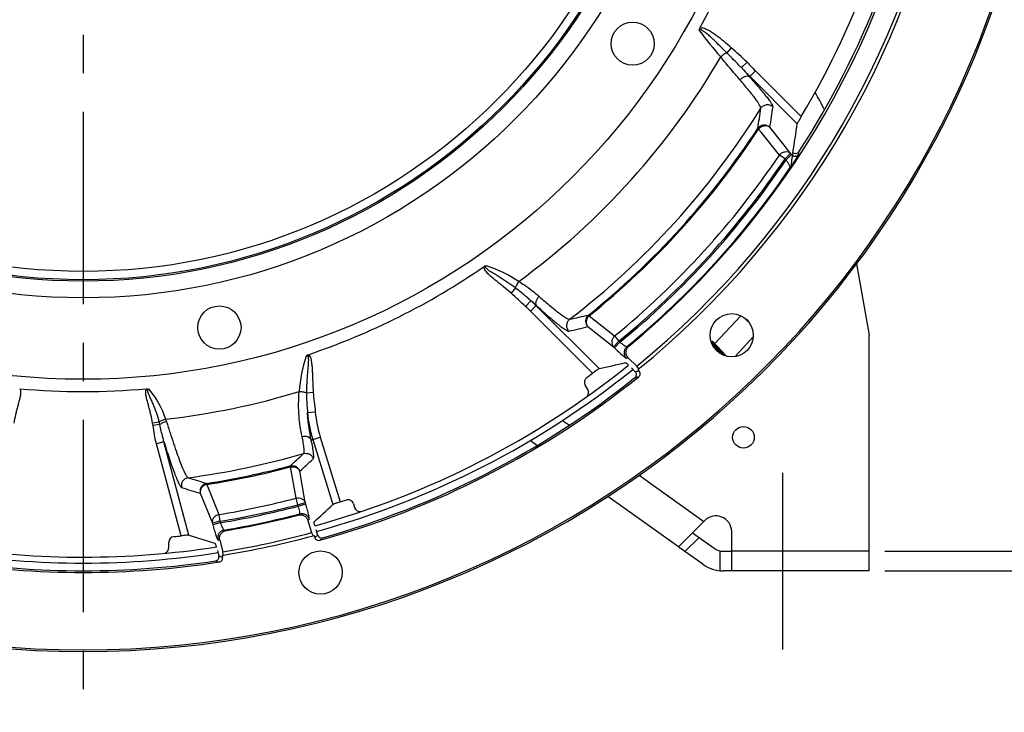
# Model space of a CAD drawing. Units: millimetres. Extents: x 0 to 594, y -34 to 420.
# Drawn here: x 462 to 524, y 198 to 242 of the extents above; entities that cross this region are included whole.
import ezdxf
from ezdxf.enums import TextEntityAlignment as Align

# ---------------------------------------------------------------- set-up
doc = ezdxf.new("R2010")
doc.units = ezdxf.units.MM
doc.header["$LTSCALE"] = 32.67
doc.linetypes.add('CENTER', pattern=[0.6, 0.375, -0.075, 0.075, -0.075])
doc.layers.get('0').update_dxf_attribs({"linetype": 'CONTINUOUS'})
for name, color, linetype in [('02___PRT_ALL_AXES', 7, 'CONTINUOUS'), ('AXES', 7, 'CONTINUOUS'), ('DEFAULT_1', 7, 'CENTER'), ('SOLIDES', 7, 'CONTINUOUS')]:
    doc.layers.add(name, color=color, linetype=linetype)
doc.styles.get("Standard").update_dxf_attribs({"font": 'txt', "width": 0.85})
doc.styles.add('TEXTSTYLE_5', font='gdt', dxfattribs={"width": 0.85})
doc.styles.add('TEXTSTYLE_6', font='txt', dxfattribs={"width": 0.6})
doc.dimstyles.new('DIMSTYLE_5', dxfattribs={"dimtxt": 3.5, "dimasz": 3.5, "dimexe": 0.18, "dimexo": 0.0625, "dimgap": 0.09, "dimtad": 1, "dimdec": 4, "dimlfac": 4, "dimdsep": 46, "dimtxsty": 'STANDARD', "dimblk": '_FILLED', "dimblk1": '_FILLED', "dimblk2": '_FILLED', "dimcen": 0.09, "dimclrt": 5, "dimadec": 0, "dimazin": 0, "dimtp": 0.0001, "dimtm": 0.0001, "dimtfac": 1, "dimtdec": 4, "dimtofl": 0, "dimtmove": 0, "dimatfit": 3, "dimldrblk": '_FILLED', "dimfxl": 1, "dimtolj": 1, "dimarcsym": 0})
doc.dimstyles.new('DIMSTYLE_7', dxfattribs={"dimtxt": 3.5, "dimasz": 3.5, "dimexe": 0.18, "dimexo": 0.0625, "dimgap": 0.09, "dimtad": 1, "dimdec": 0, "dimlfac": 4, "dimdsep": 46, "dimtxsty": 'STANDARD', "dimblk": '_FILLED', "dimblk1": '_FILLED', "dimblk2": '_FILLED', "dimcen": 0.09, "dimclrt": 5, "dimadec": 0, "dimazin": 0, "dimtfac": 1, "dimtdec": 0, "dimtofl": 0, "dimtmove": 0, "dimatfit": 3, "dimldrblk": '_FILLED', "dimfxl": 1, "dimtolj": 1, "dimarcsym": 0})
doc.dimstyles.new('DIMSTYLE_8', dxfattribs={"dimtxt": 3.5, "dimasz": 3.5, "dimexe": 0.18, "dimexo": 0.0625, "dimgap": 0.09, "dimtad": 1, "dimtih": 1, "dimtoh": 1, "dimdec": 0, "dimlfac": 4, "dimdsep": 46, "dimtxsty": 'STANDARD', "dimblk": '_FILLED', "dimblk1": '_FILLED', "dimblk2": '_FILLED', "dimcen": 0.09, "dimclrt": 5, "dimadec": 0, "dimazin": 0, "dimtfac": 1, "dimtdec": 0, "dimtofl": 0, "dimtmove": 0, "dimatfit": 3, "dimldrblk": '_FILLED', "dimfxl": 1, "dimtolj": 1, "dimarcsym": 0})
doc.dimstyles.new('DIMSTYLE_9', dxfattribs={"dimtxt": 3.5, "dimasz": 3.5, "dimexe": 0.18, "dimexo": 0.0625, "dimgap": 0.09, "dimtad": 1, "dimdec": 4, "dimlfac": 4, "dimdsep": 46, "dimtxsty": 'STANDARD', "dimblk": '_FILLED', "dimblk1": '_FILLED', "dimblk2": '_FILLED', "dimcen": 0.09, "dimclrt": 5, "dimadec": 0, "dimazin": 0, "dimtol": 1, "dimtp": 1, "dimtm": 3, "dimtfac": 0.6, "dimtdec": 4, "dimtofl": 0, "dimtmove": 0, "dimatfit": 3, "dimldrblk": '_FILLED', "dimfxl": 1, "dimtolj": 1, "dimarcsym": 0})

# ---------------------------------------------------------------- blocks, each defined once
blk = doc.blocks.new('_FILLED')
at = {"color": 0, "linetype": 'BYBLOCK'}
blk.add_solid([(0, 0), (-1, 0.214), (-1, -0.214)], dxfattribs=at)
blk = doc.blocks.new('*D20')
at = {"color": 2, "linetype": 'CONTINUOUS'}
for p, q in [((416, 227.037), (401.076, 216.249)), ((399.276, 216.249), (377.285, 216.249)), ((401.076, 216.249), (399.276, 216.249))]:
    blk.add_line(p, q, dxfattribs=at)
at = {"color": 2, "linetype": 'CONTINUOUS', "xscale": 3.5, "yscale": 3.5, "zscale": 3.5, "rotation": 35.8630726184}
blk.add_blockref('_FILLED', (416, 227.037), dxfattribs=at)
at = {"color": 5, "linetype": 'CONTINUOUS', "insert": (395.076, 220.624), "char_height": 3.5, "width": 13.59167, "attachment_point": 3, "line_spacing_factor": 0.9, "style": 'TEXTSTYLE_5'}
blk.add_mtext('{\\Fgdt;n}\\Ftxt;491', dxfattribs=at)
blk = doc.blocks.new('*D24')
at = {"color": 2, "linetype": 'CONTINUOUS'}
for p, q in [((532.004, 262.997), (548.415, 262.997)), ((546.915, 262.997), (546.915, 234.872)), ((546.915, 206.747), (546.915, 234.872)), ((516.744, 206.747), (548.415, 206.747))]:
    blk.add_line(p, q, dxfattribs=at)
at = {"color": 2, "linetype": 'CONTINUOUS', "xscale": 3.5, "yscale": 3.5, "zscale": 3.5}
for p, rotation in [((546.915, 262.997), 90), ((546.915, 206.747), 270)]:
    blk.add_blockref('_FILLED', p, dxfattribs=dict(at, rotation=rotation))
at = {"color": 5, "linetype": 'CONTINUOUS', "style": 'TEXTSTYLE_6', "width": 0.6}
for s, p in [('+1', (543.065, 239.335)), ('-3', (545.865, 239.335))]:
    blk.add_text(s, height=2.1, rotation=90, dxfattribs=at).set_placement(p, align=Align.CENTER)
at = {"color": 5, "linetype": 'CONTINUOUS', "width": 0.85}
blk.add_text('225', height=3.5, rotation=90, dxfattribs=at).set_placement((545.165, 233.612), align=Align.CENTER)
blk = doc.blocks.new('*D25')
at = {"color": 2, "linetype": 'CONTINUOUS'}
for p, q in [((465.869, 329.076), (563.307, 329.076)), ((561.807, 329.076), (561.807, 267.912)), ((561.807, 206.747), (561.807, 267.912)), ((516.744, 206.747), (563.307, 206.747))]:
    blk.add_line(p, q, dxfattribs=at)
at = {"color": 2, "linetype": 'CONTINUOUS', "xscale": 3.5, "yscale": 3.5, "zscale": 3.5}
for p, rotation in [((561.807, 329.076), 90), ((561.807, 206.747), 270)]:
    blk.add_blockref('_FILLED', p, dxfattribs=dict(at, rotation=rotation))
at = {"color": 5, "linetype": 'CONTINUOUS', "insert": (557.432, 267.912), "char_height": 3.5, "width": 8.925, "attachment_point": 2, "rotation": 90, "line_spacing_factor": 0.9}
blk.add_mtext('489', dxfattribs=at)
blk = doc.blocks.new('*D29')
at = {"color": 2, "linetype": 'CONTINUOUS'}
for p, q in [((532.514, 207.997), (532.514, 218.249)), ((532.514, 218.249), (532.514, 207.372)), ((516.744, 207.997), (534.014, 207.997)), ((532.514, 201.747), (532.514, 207.372)), ((516.744, 206.747), (534.014, 206.747)), ((532.514, 206.747), (532.514, 201.747))]:
    blk.add_line(p, q, dxfattribs=at)
at = {"color": 2, "linetype": 'CONTINUOUS', "xscale": 3.5, "yscale": 3.5, "zscale": 3.5}
for p, rotation in [((532.514, 207.997), 270), ((532.514, 206.747), 90)]:
    blk.add_blockref('_FILLED', p, dxfattribs=dict(at, rotation=rotation))
at = {"color": 5, "linetype": 'CONTINUOUS', "insert": (528.139, 215.274), "char_height": 3.5, "width": 2.975, "attachment_point": 1, "rotation": 90, "line_spacing_factor": 0.9}
blk.add_mtext('5', dxfattribs=at)

msp = doc.modelspace()

# ---------------------------------------------------------------- linework, layer by layer
at = {"color": 7, "linetype": 'CONTINUOUS'}
for p, q in [((514.942231, 226.296339), (515.744377, 221.74714)), ((505.697188, 221.297024), (505.72596, 221.323352)), ((506.410809, 220.50087), (505.706248, 221.270829)), ((496.239391, 216.327108), (496.668351, 216.01969)), ((494.610411, 214.726391), (494.171463, 215.040967)), ((501.115337, 212.83272), (505.22239, 209.889366)), ((503.611743, 208.27551), (499.126963, 211.489566)), ((503.619859, 208.286834), (505.287271, 209.954246)), ((504.021783, 207.981652), (504.917625, 208.877494)), ((504.560902, 209.133143), (505.884857, 208.184319)), ((505.156713, 207.168294), (503.665059, 208.237301)), ((506.244377, 208.02232), (506.244377, 206.758217)), ((506.467371, 207.99714), (506.994377, 207.99714)), ((506.994377, 206.74714), (506.467371, 206.74714))]:
    msp.add_line(p, q, dxfattribs=at)
at = {"color": 3, "linetype": 'CONTINUOUS'}
for p, q in [((507.680852, 222.931385), (508.142621, 222.504298)), ((506.188464, 220.632756), (505.817975, 221.037633))]:
    msp.add_line(p, q, dxfattribs=at)
at = {"color": 7, "linetype": 'CONTINUOUS'}
for centre, radius in [((465.744377, 262.99714), 44.0525), ((465.744377, 262.99714), 38.87132), ((465.744377, 262.99714), 37.81066), ((465.744377, 262.99714), 37.71967), ((465.744377, 262.99714), 37.18934), ((500.693877, 240.300669), 1.375), ((474.408577, 222.235284), 1.375), ((507.744377, 215.24714), 0.6875)]:
    msp.add_circle(centre, radius, dxfattribs=at)
for centre, radius, start, end in [((503.793505, 231.936199), 10, 24.51510427, 31.70412716), ((465.744377, 262.99714), 55.75, 285.43293973, 308.86730485), ((505.994377, 209.24714), 1, 0, 135), ((506.467371, 208.99714), 1, 234.37240252, 270), ((465.744377, 262.99714), 55.75, 261.16909003, 278.86575473), ((506.467371, 208.99714), 2.25, 234.37240252, 270)]:
    msp.add_arc(centre, radius, start, end, dxfattribs=at)
at = {"color": 3, "linetype": 'CONTINUOUS'}
for start, end in [(285.43784805, 308.79243299), (261.20407232, 278.82698854)]:
    msp.add_arc((465.744377, 262.99714), 55.375, start, end, dxfattribs=at)
at = {"color": 7, "linetype": 'CONTINUOUS'}
for points, knots in [([(504.528474, 209.195449), (504.517874, 209.18485), (504.533471, 209.150541), (504.552989, 209.138814), (504.560902, 209.133143)], [0, 0, 0, 0, 0.606268264, 1, 1, 1, 1]), ([(503.665059, 208.237301), (503.65716, 208.242962), (503.643313, 208.254259), (503.610724, 208.2777), (503.619859, 208.286834)], [0, 0, 0, 0, 0.429325132, 1, 1, 1, 1])]:
    msp.add_open_spline(points, degree=3, knots=knots, dxfattribs=at)
at = {"layer": '02___PRT_ALL_AXES', "color": 7, "linetype": 'CONTINUOUS'}
for p, q in [((507.576716, 222.991305), (505.930279, 221.211166)), ((508.367569, 221.637248), (507.210845, 220.386589))]:
    msp.add_line(p, q, dxfattribs=at)
at = {"layer": 'AXES', "color": 2, "linetype": 'CENTER'}
msp.add_line((465.744377, 255.57214), (465.744377, 197.74714), dxfattribs=at)
at = {"layer": 'AXES', "color": 7, "linetype": 'CONTINUOUS'}
for p, q in [((506.964182, 240.044994), (506.678582, 239.72474)), ((507.969252, 239.121139), (507.608887, 238.77629)), ((508.500478, 238.578096), (508.125369, 238.203023)), ((511.164169, 235.209021), (508.147786, 238.225404)), ((511.418274, 235.6603), (508.500478, 238.578096)), ((508.71037, 234.871193), (508.654578, 234.907716)), ((510.388166, 232.973515), (510.02885, 233.21516)), ((510.388166, 232.973515), (510.740858, 233.326207)), ((510.454258, 232.907423), (510.80695, 233.260115)), ((510.80695, 233.260115), (510.740858, 233.326207)), ((510.454258, 232.907423), (510.388166, 232.973515)), ((493.240106, 224.755055), (492.962281, 224.428034)), ((494.218386, 223.945774), (493.884761, 223.574994)), ((494.557585, 223.64936), (494.191869, 223.283658)), ((498.560295, 219.620616), (494.544561, 223.63635)), ((498.145442, 219.330085), (494.191869, 223.283658)), ((497.889125, 223.034453), (497.930919, 222.982494)), ((497.930919, 222.982494), (499.550463, 221.702716)), ((497.849625, 222.292397), (499.472067, 221.014969)), ((499.824759, 221.367661), (499.472067, 221.014969)), ((499.889943, 221.302478), (499.53725, 220.949786)), ((499.550463, 221.702716), (499.824759, 221.367661)), ((499.824759, 221.367661), (499.889944, 221.302477)), ((505.72596, 221.323352), (505.781291, 221.373983)), ((506.520769, 220.454769), (505.72596, 221.323352)), ((506.662299, 220.4112), (505.781291, 221.373983)), ((499.472067, 221.014969), (499.53725, 220.949786)), ((500.334621, 221.021093), (500.45367, 221.050676)), ((500.299708, 220.282769), (500.418165, 220.312651)), ((500.616025, 219.669779), (500.864904, 219.4209)), ((501.023699, 219.55878), (501.10407, 219.478408)), ((479.950875, 218.090037), (480.379122, 218.117141)), ((497.842349, 218.290477), (497.679128, 218.573183)), ((480.014444, 216.822), (480.511133, 216.867651)), ((470.586325, 216.219538), (470.163687, 216.145325)), ((470.623239, 216.063545), (470.186325, 216.001884)), ((470.883025, 214.967335), (470.401239, 214.838241)), ((471.970995, 208.979829), (470.401239, 214.838241)), ((472.475534, 209.024009), (470.883025, 214.967336)), ((480.251304, 215.07768), (480.828449, 215.254105)), ((480.351462, 215.108276), (481.615731, 210.973036)), ((480.828449, 215.254105), (482.087389, 211.136301)), ((478.929437, 213.365321), (478.912313, 213.429767)), ((479.284021, 211.375839), (478.929437, 213.365321)), ((479.870867, 211.102823), (479.517586, 213.092741)), ((473.60126, 212.315896), (473.611484, 212.250002)), ((473.195999, 211.693091), (473.962328, 209.77567)), ((473.611484, 212.250002), (474.374095, 210.332078)), ((479.393879, 210.956993), (479.284021, 211.375839)), ((479.393879, 210.956993), (479.870867, 211.102823)), ((479.897708, 211.01503), (479.870867, 211.102823)), ((479.420721, 210.869198), (479.393879, 210.956993)), ((479.42072, 210.8692), (479.897708, 211.01503)), ((482.944997, 211.011828), (483.013251, 210.788579)), ((474.444114, 209.904764), (473.962328, 209.77567)), ((474.467973, 209.815721), (473.986187, 209.686626)), ((474.374095, 210.332078), (474.444114, 209.904764)), ((474.444114, 209.904764), (474.467974, 209.815719)), ((479.434908, 210.301692), (479.52125, 210.378975)), ((480.03855, 209.964772), (480.124805, 210.041404)), ((473.962328, 209.77567), (473.986187, 209.686626)), ((474.712383, 209.349695), (474.830275, 209.31579)), ((480.54479, 209.385203), (480.656913, 209.018466)), ((471.188704, 208.231048), (471.188704, 208.557489)), ((474.312986, 208.727744), (474.430514, 208.694394)), ((480.442606, 209.00192), (480.485431, 208.861846)), ((474.28043, 208.038721), (474.371526, 207.698746)), ((474.577986, 207.738756), (474.607404, 207.628966))]:
    msp.add_line(p, q, dxfattribs=at)
for centre in [(506.996987, 221.74453), (480.84388, 206.645027)]:
    msp.add_circle(centre, 1.375, dxfattribs=at)
for centre, radius, start, end in [((465.744377, 262.99714), 61.380953, 96.26205546, 83.73794453), ((465.744377, 262.99714), 61.276191, 94.03968685, 85.96031315), ((465.744377, 262.99714), 44.834087, 331.02958362, 28.97041651), ((465.744377, 262.99714), 53.229762, 329.09854433, 352.42204433), ((465.744377, 262.99714), 54.444842, 309.60661692, 350.39338308), ((465.744377, 262.99714), 54.287698, 326.99348686, 350.73954018), ((533.43077, 262.89777), 35.855216, 217.39300654, 220.81746385), ((465.744377, 262.99714), 46.886698, 306.22352288, 329.86891353), ((532.919522, 262.99714), 35.032524, 223.73958711, 225), ((593.434219, 315.580922), 115.173517, 221.82519102, 222.20905009), ((532.919522, 262.99714), 34.533742, 223.7395886, 225), ((465.744377, 262.99714), 50.758897, 307.55884699, 328.12359913), ((435.699847, 246.568913), 73.880823, 350.91857546, 351.92579363), ((435.899717, 247.010996), 74.502363, 350.71215444, 351.71914669), ((465.744377, 262.99714), 51.286459, 308.81212178, 326.79086181), ((465.744378, 262.997139), 51.353142, 308.81212184, 326.79086187), ((436.502973, 245.652121), 75.388013, 350.63326204, 352.03751511), ((465.744378, 262.997139), 53.367413, 309.30580887, 326.07857064), ((500.28094, 222.734224), 14.885943, 44.72963669, 44.99967766), ((433.945112, 245.99277), 78.340105, 350.63870548, 350.76821636), ((465.744378, 262.997139), 53.800425, 309.30580887, 326.07857064), ((465.744377, 262.99714), 53.892156, 309.31553309, 326.05947564), ((465.744377, 262.99714), 54.391851, 309.49013284, 325.78394776), ((465.744377, 262.99714), 44.834087, 288.61185379, 304.65888137), ((488.514197, 217.564812), 9.069636, 57.01831132, 71.43660594), ((487.519473, 215.937661), 10.440561, 47.61473969, 50.08699027), ((488.511156, 217.602944), 8.532524, 45, 48.0193601), ((488.511156, 217.602944), 8.033742, 45, 48.01935909), ((481.052013, 293.862669), 72.801952, 282.40049667, 283.37201772), ((480.59995, 293.666181), 73.428662, 282.61580864, 283.58675723), ((488.540824, 217.577524), 9.070571, 161.8348786, 176.25157101), ((465.744377, 262.99714), 54.375, 306.10122615, 306.57550856), ((482.328153, 297.038268), 79.800169, 283.43190837, 283.60852204), ((465.744377, 262.99714), 56.348809, 285.48754706, 308.84041407), ((465.744377, 262.99714), 56.244047, 285.69943839, 308.61289265), ((498.003587, 218.76059), 0.374693, 126.09042538, 210.01080077), ((482.102738, 296.934684), 80.108559, 283.52947634, 283.70605338), ((465.744377, 262.99714), 44.834087, 264.8327407, 275.16725992), ((465.729971, 214.723498), 5.52848, 17.71284915, 40.36778902), ((465.744377, 262.99714), 46.886698, 276.4314511, 287.04721995), ((497.517904, 218.103073), 0.374679, 323.43307141, 30.01134289), ((488.511156, 217.602944), 8.532524, 185.25134372, 197), ((488.511156, 217.602944), 8.033742, 185.25138255, 197), ((465.908549, 215.40029), 4.319871, 8.00515194, 9.93129153), ((465.761442, 214.995436), 4.977742, 12.39070219, 14.23591971), ((466.291377, 214.802917), 4.970436, 16.95758757, 18.80976174), ((465.744377, 262.99714), 50.758897, 277.55884713, 286.03686429), ((431.365264, 266.136844), 70.984061, 312.05367692, 312.98955905), ((430.773643, 267.530447), 73.071444, 311.84151124, 312.75774822), ((465.744377, 262.99714), 51.286469, 278.81215649, 284.87741225), ((465.744388, 262.997057), 51.353235, 278.81216866, 284.8774276), ((494.424765, 282.044585), 72.771468, 252.40046478, 253.37241839), ((494.119479, 282.692054), 74.017868, 252.61642852, 253.57969127), ((465.744388, 262.997057), 53.367329, 279.30581168, 284.69694666), ((465.744377, 262.99714), 54.375, 287.49130881, 287.91596787), ((482.586656, 210.902361), 0.374687, 16.98696411, 107.92900376), ((465.744388, 262.997057), 53.800342, 279.30581168, 284.69694666), ((465.744377, 262.99714), 53.892156, 279.31553309, 284.70085776), ((483.371564, 210.898015), 0.374653, 196.98365822, 274.18365298), ((465.744377, 262.99714), 54.391851, 279.49013284, 284.67224072), ((465.744377, 262.99714), 54.444842, 279.60661692, 284.56373988), ((471.563397, 208.557559), 0.374693, 96.09042538, 180.01080077), ((465.744377, 262.99714), 54.375, 276.10122615, 276.57550856), ((428.052974, 266.441608), 77.875488, 312.32117087, 312.49203929), ((480.724148, 208.93494), 0.249657, 197.02444793, 285.56519332), ((480.895629, 209.09156), 0.249656, 197.02434205, 285.77756892), ((428.250091, 266.600046), 78.189648, 312.21924423, 312.39003136), ((470.814025, 208.230974), 0.374679, 293.09163743, 0.01135623), ((465.744377, 262.99714), 56.348809, 261.15958593, 278.84041407), ((465.744377, 262.99714), 56.244047, 261.38710735, 278.61289265), ((496.879906, 284.208739), 80.108563, 253.52947635, 253.70605337), ((497.126915, 284.185741), 79.800176, 253.43190838, 253.60852203)]:
    msp.add_arc(centre, radius, start, end, dxfattribs=at)
for centre, major_axis, start_param, end_param in [((493.086983, 290.339745), (54.751979, 54.751979), -2.209095891, -2.185901453), ((431.148712, 252.420183), (69.27581, 21.179741), -1.071439521, -1.048419611), ((503.095071, 273.005228), (74.792595, 20.040615), -2.209095891, -2.185901453)]:
    msp.add_ellipse(centre, major_axis=major_axis, ratio=0.866377146, start_param=start_param, end_param=end_param, dxfattribs=at)
for points, knots in [([(504.944204, 241.123655), (504.939169, 241.150143), (504.936377, 241.205421), (504.955236, 241.257668), (504.968372, 241.281395)], [0, 0, 0, 0, 0.498536203, 1, 1, 1, 1]), ([(506.678582, 239.724739), (506.542807, 239.862509), (506.270468, 240.1373), (505.925532, 240.476349), (505.678145, 240.70754), (505.533757, 240.836362), (505.423361, 240.930594), (505.328843, 241.006142), (505.250802, 241.063383), (505.19059, 241.104019), (505.128082, 241.140906), (505.07281, 241.166522), (505.025851, 241.178425), (504.988732, 241.179473), (504.955413, 241.159293), (504.946763, 241.135448), (504.944204, 241.123655)], [0, 0, 0, 0, 0.249980307, 0.499988281, 0.625008236, 0.687524486, 0.75004503, 0.812570537, 0.84383896, 0.875110836, 0.906386675, 0.937656282, 0.953309254, 0.968930117, 0.984404841, 1, 1, 1, 1]), ([(506.964182, 240.044994), (506.814858, 240.178161), (506.512662, 240.440527), (506.121693, 240.752917), (505.794755, 240.984024), (505.539519, 241.141523), (505.312424, 241.250172), (505.118888, 241.299786), (505.01543, 241.297239), (504.968371, 241.281393)], [0, 0, 0, 0, 0.250189652, 0.500356335, 0.625444972, 0.750510767, 0.875451679, 0.937908118, 1, 1, 1, 1]), ([(507.521887, 238.000378), (507.42512, 238.112635), (507.010936, 238.594876), (506.602939, 239.082486), (506.295691, 239.460962)], [0, 0, 0, 0, 0.233142243, 1, 1, 1, 1]), ([(506.295703, 239.460947), (506.361523, 239.519542), (506.483276, 239.615953), (506.616067, 239.699823), (506.678582, 239.724739)], [0, 0, 0, 0, 0.56699597, 1, 1, 1, 1]), ([(507.608886, 238.776292), (507.534059, 238.856901), (507.227765, 239.176831), (506.911612, 239.487035), (506.678582, 239.724739)], [0, 0, 0, 0, 0.248352711, 1, 1, 1, 1]), ([(507.521886, 238.000378), (507.56788, 238.051132), (507.668682, 238.139281), (507.834958, 238.226331), (507.994271, 238.258911), (508.092744, 238.229668), (508.125386, 238.203004)], [0, 0, 0, 0, 0.300385752, 0.580921337, 0.815156007, 1, 1, 1, 1]), ([(508.848288, 236.191943), (508.850196, 236.202735), (508.847462, 236.229899), (508.824917, 236.29967), (508.76344, 236.415109), (508.654748, 236.585106), (508.502468, 236.79825), (508.309487, 237.051137), (507.982364, 237.459898), (507.71321, 237.778429), (507.521887, 238.000378)], [0, 0, 0, 0, 0.01457199, 0.035382163, 0.097523638, 0.18736394, 0.303921583, 0.445585303, 0.610363022, 1, 1, 1, 1]), ([(509.625317, 236.280755), (509.626951, 236.291992), (509.622782, 236.32037), (509.595726, 236.393447), (509.525129, 236.514975), (509.40183, 236.694709), (509.229793, 236.920885), (509.012195, 237.189916), (508.751711, 237.497937), (508.452064, 237.840637), (508.238126, 238.078829), (508.125369, 238.203023)], [0, 0, 0, 0, 0.013895933, 0.034149459, 0.095460529, 0.184784873, 0.301142863, 0.442946786, 0.60822746, 0.794729693, 1, 1, 1, 1]), ([(508.848289, 236.191946), (508.887569, 236.25472), (508.996336, 236.363988), (509.213266, 236.439767), (509.441807, 236.414834), (509.572669, 236.333022), (509.625317, 236.280755)], [0, 0, 0, 0, 0.249630373, 0.499669577, 0.749912229, 1, 1, 1, 1]), ([(511.418274, 235.6603), (511.386249, 235.606794), (511.32681, 235.506442), (511.257279, 235.386719), (511.211994, 235.305526), (511.187677, 235.261249), (511.172943, 235.230534), (511.164963, 235.214698), (511.164169, 235.209021)], [0, 0, 0, 0, 0.360989294, 0.675281508, 0.801142552, 0.899631283, 0.966814123, 1, 1, 1, 1]), ([(508.654578, 234.907716), (508.694794, 234.968778), (508.804243, 235.074355), (509.01931, 235.146012), (509.244539, 235.11942), (509.373387, 235.038349), (509.425354, 234.986726)], [0, 0, 0, 0, 0.249639719, 0.499673337, 0.749906892, 1, 1, 1, 1]), ([(508.71037, 234.871193), (508.753952, 234.926977), (508.861884, 235.022382), (509.059117, 235.096802), (509.261929, 235.091077), (509.379846, 235.02854), (509.425354, 234.986726)], [0, 0, 0, 0, 0.264171196, 0.523881133, 0.769371679, 1, 1, 1, 1]), ([(510.02885, 233.21516), (510.072732, 233.270169), (510.180616, 233.364167), (510.377081, 233.436856), (510.57855, 233.430183), (510.69563, 233.367841), (510.740858, 233.326207)], [0, 0, 0, 0, 0.264190881, 0.523757354, 0.769201725, 1, 1, 1, 1]), ([(510.856444, 233.210387), (510.857571, 233.205196), (510.855663, 233.190329), (510.850916, 233.163491), (510.842863, 233.126093), (510.829538, 233.060491), (510.813914, 232.965544), (510.801946, 232.843963), (510.793957, 232.72067), (510.781556, 232.574561), (510.756499, 232.468211), (510.722247, 232.411773)], [0, 0, 0, 0, 0.019602754, 0.053847898, 0.101494479, 0.16034992, 0.301080509, 0.456187345, 0.611174547, 0.756373744, 1, 1, 1, 1]), ([(511.241904, 233.250011), (511.241208, 233.245786), (511.236322, 233.234634), (511.220224, 233.201407), (511.185925, 233.141485), (511.132081, 233.050924), (511.063536, 232.940212), (510.984905, 232.815918), (510.870447, 232.638033), (510.781842, 232.502748), (510.722253, 232.411782)], [0, 0, 0, 0, 0.013017459, 0.036485901, 0.112703963, 0.222318831, 0.357017984, 0.508409306, 0.669435459, 1, 1, 1, 1]), ([(510.885824, 233.382481), (510.881237, 233.353957), (510.869385, 233.296944), (510.86116, 233.239313), (510.856443, 233.210389)], [0, 0, 0, 0, 0.496426257, 1, 1, 1, 1]), ([(510.856444, 233.210387), (510.88244, 233.184573), (510.946881, 233.144023), (511.059537, 233.130752), (511.167091, 233.166628), (511.221809, 233.219459), (511.241904, 233.250011)], [0, 0, 0, 0, 0.250092608, 0.500326644, 0.750360645, 1, 1, 1, 1]), ([(510.886382, 233.381934), (510.912217, 233.356099), (510.977125, 233.316471), (511.089458, 233.304024), (511.196465, 233.340954), (511.250605, 233.394121), (511.270511, 233.424765)], [0, 0, 0, 0, 0.249979611, 0.499981087, 0.749984297, 1, 1, 1, 1]), ([(510.722246, 232.411771), (510.72508, 232.41898), (510.721139, 232.441595), (510.708319, 232.479141), (510.684518, 232.531124), (510.637498, 232.620922), (510.56093, 232.748738), (510.492041, 232.852848), (510.454258, 232.907423)], [0, 0, 0, 0, 0.040920448, 0.112885974, 0.21410938, 0.340458266, 0.649337573, 1, 1, 1, 1]), ([(492.962281, 224.428034), (492.806205, 224.560628), (492.569308, 224.756245), (492.250875, 225.01385), (492.012076, 225.207111), (491.775564, 225.403097), (491.583709, 225.572852), (491.439229, 225.717986), (491.339508, 225.835275), (491.256482, 225.963233), (491.231774, 226.069117), (491.241046, 226.118755)], [0, 0, 0, 0, 0.250256021, 0.375385989, 0.500515859, 0.625643671, 0.750757883, 0.813315709, 0.875854926, 0.938294339, 1, 1, 1, 1]), ([(491.241046, 226.118755), (491.264157, 226.134732), (491.316963, 226.157953), (491.373513, 226.162265), (491.401549, 226.162573)], [0, 0, 0, 0, 0.50052069, 1, 1, 1, 1]), ([(493.240107, 224.755055), (493.07619, 224.876604), (492.825824, 225.053016), (492.485028, 225.277798), (492.26961, 225.414711), (492.096375, 225.522873), (491.966202, 225.603663), (491.836099, 225.684609), (491.728145, 225.752844), (491.642533, 225.808628), (491.578916, 225.851385), (491.516219, 225.895512), (491.455079, 225.941794), (491.406384, 225.983294), (491.370652, 226.019985), (491.346927, 226.0501), (491.332137, 226.079217), (491.329851, 226.10519), (491.342852, 226.142192), (491.377417, 226.155737), (491.401549, 226.162573)], [0, 0, 0, 0, 0.24992964, 0.374944449, 0.499991147, 0.562527614, 0.625073239, 0.687628661, 0.750194678, 0.781482417, 0.812773631, 0.844068789, 0.87536822, 0.906670397, 0.922329778, 0.937989801, 0.953617391, 0.961454307, 0.96928145, 1, 1, 1, 1]), ([(493.451466, 225.172813), (493.401968, 225.099167), (493.336579, 224.990197), (493.270345, 224.848254), (493.24739, 224.784125), (493.240107, 224.755055)], [0, 0, 0, 0, 0.566687274, 0.808609476, 1, 1, 1, 1]), ([(493.451443, 225.172827), (493.572202, 225.09997), (494.026314, 224.810666), (494.453158, 224.479077), (494.750532, 224.21563)], [0, 0, 0, 0, 0.261990945, 1, 1, 1, 1]), ([(494.218386, 223.945774), (494.139185, 224.014769), (493.821034, 224.293801), (493.496239, 224.566217), (493.240107, 224.755055)], [0, 0, 0, 0, 0.248166571, 1, 1, 1, 1]), ([(494.750532, 224.21563), (494.703811, 224.169741), (494.641487, 224.09494), (494.577913, 223.985366), (494.521244, 223.855489), (494.5048, 223.715483), (494.557578, 223.649367)], [0, 0, 0, 0, 0.311397681, 0.459702167, 0.597729103, 1, 1, 1, 1]), ([(494.750532, 224.21563), (494.875815, 224.104638), (495.116245, 223.894102), (495.462336, 223.599664), (495.773475, 223.344293), (496.044976, 223.131901), (496.272773, 222.965185), (496.453064, 222.847326), (496.574643, 222.781368), (496.647161, 222.758318), (496.67511, 222.75641), (496.68578, 222.759157)], [0, 0, 0, 0, 0.205980058, 0.393272611, 0.559177396, 0.701275129, 0.817507435, 0.906272034, 0.966672292, 0.986439987, 1, 1, 1, 1]), ([(494.557585, 223.64936), (494.692921, 223.525276), (494.952536, 223.289852), (495.326016, 222.960258), (495.66137, 222.67408), (495.953523, 222.435669), (496.198073, 222.248011), (496.390922, 222.11468), (496.52034, 222.039067), (496.597006, 222.011279), (496.626477, 222.007834), (496.637688, 222.010341)], [0, 0, 0, 0, 0.206809302, 0.39472899, 0.561041914, 0.703318514, 0.819493433, 0.907951534, 0.967751676, 0.987060016, 1, 1, 1, 1]), ([(497.889125, 223.034453), (497.835335, 222.990954), (497.745033, 222.879716), (497.689923, 222.673223), (497.722856, 222.461956), (497.800762, 222.341535), (497.849626, 222.292396)], [0, 0, 0, 0, 0.249674717, 0.499688025, 0.749888093, 1, 1, 1, 1]), ([(497.930919, 222.982494), (497.880929, 222.937273), (497.797038, 222.829509), (497.735786, 222.63907), (497.748418, 222.446844), (497.809577, 222.335886), (497.849626, 222.292396)], [0, 0, 0, 0, 0.264318052, 0.522990212, 0.768176715, 1, 1, 1, 1]), ([(496.685778, 222.759156), (496.630351, 222.716304), (496.536676, 222.605311), (496.477976, 222.396804), (496.509573, 222.182402), (496.588214, 222.060122), (496.637688, 222.010341)], [0, 0, 0, 0, 0.249667604, 0.499684996, 0.749891947, 1, 1, 1, 1]), ([(499.550463, 221.702716), (499.501038, 221.657326), (499.418082, 221.549706), (499.357976, 221.35988), (499.371176, 221.168638), (499.432145, 221.058245), (499.472067, 221.014969)], [0, 0, 0, 0, 0.264329919, 0.522918565, 0.768077388, 1, 1, 1, 1]), ([(499.889944, 221.302477), (499.93935, 221.261869), (500.033236, 221.188404), (500.149036, 221.107072), (500.229652, 221.058048), (500.275558, 221.034116), (500.308261, 221.0213), (500.328546, 221.018124), (500.334621, 221.021092)], [0, 0, 0, 0, 0.360822885, 0.672616859, 0.796850057, 0.894223615, 0.9618541, 1, 1, 1, 1]), ([(479.922312, 220.405334), (479.939318, 220.427622), (479.976599, 220.470354), (480.026779, 220.498801), (480.053406, 220.507763)], [0, 0, 0, 0, 0.499471184, 1, 1, 1, 1]), ([(480.053418, 220.507768), (480.098736, 220.485485), (480.168847, 220.402396), (480.221737, 220.259307), (480.256105, 220.109244), (480.286018, 219.906652), (480.307337, 219.651369), (480.32297, 219.344607), (480.335054, 219.037643), (480.351081, 218.628375), (480.36619, 218.321525), (480.379122, 218.117141)], [0, 0, 0, 0, 0.06171079, 0.124151164, 0.18669047, 0.249247938, 0.374361178, 0.499488029, 0.624616932, 0.749745938, 1, 1, 1, 1]), ([(499.53725, 220.949786), (499.626093, 220.860943), (499.756947, 220.733307), (499.927648, 220.57421), (500.039094, 220.474119), (500.134097, 220.392692), (500.208869, 220.333464), (500.258293, 220.298454), (500.28586, 220.284712), (500.296166, 220.281877), (500.299708, 220.282769)], [0, 0, 0, 0, 0.370611271, 0.539126503, 0.688225623, 0.812579785, 0.907755186, 0.970491034, 0.989226531, 1, 1, 1, 1]), ([(500.334621, 221.021093), (500.281716, 220.977268), (500.193231, 220.865927), (500.140034, 220.660551), (500.173664, 220.450974), (500.251187, 220.331573), (500.299708, 220.282769)], [0, 0, 0, 0, 0.249678576, 0.499689714, 0.749886183, 1, 1, 1, 1]), ([(500.418165, 220.312651), (500.369505, 220.36131), (500.291671, 220.480522), (500.258087, 220.690184), (500.311847, 220.895577), (500.400649, 221.006803), (500.45367, 221.050676)], [0, 0, 0, 0, 0.249994773, 0.499987445, 0.749987687, 1, 1, 1, 1]), ([(479.922312, 220.405334), (479.942219, 220.420581), (479.973731, 220.440191), (480.011157, 220.428487), (480.030621, 220.411133), (480.045123, 220.38186), (480.055069, 220.34483), (480.063109, 220.294247), (480.067248, 220.230399), (480.067777, 220.153719), (480.065649, 220.07708), (480.061872, 220.000522), (480.055382, 219.898545), (480.04551, 219.771216), (480.03258, 219.618534), (480.019483, 219.465889), (480.002571, 219.262362), (479.983476, 219.007832), (479.959824, 218.600266), (479.951484, 218.294105), (479.950875, 218.090039)], [0, 0, 0, 0, 0.030709788, 0.038536355, 0.046375462, 0.062007532, 0.077669317, 0.093329246, 0.124631839, 0.155931501, 0.18722669, 0.218517941, 0.249805697, 0.312371718, 0.37492714, 0.437472762, 0.500009222, 0.625055872, 0.750070566, 1, 1, 1, 1]), ([(500.234137, 220.003947), (500.236658, 220.004553), (500.244234, 220.001556), (500.256707, 219.994531), (500.27466, 219.981986), (500.308002, 219.956392), (500.359473, 219.912793), (500.402436, 219.874153), (500.426332, 219.852198)], [0, 0, 0, 0, 0.031586223, 0.091130839, 0.179464822, 0.295650096, 0.604608612, 1, 1, 1, 1]), ([(498.560295, 219.620616), (498.55498, 219.61946), (498.540623, 219.610369), (498.512618, 219.593529), (498.472291, 219.565951), (498.397746, 219.514265), (498.28741, 219.434734), (498.194891, 219.366777), (498.145442, 219.330085)], [0, 0, 0, 0, 0.032200232, 0.098049452, 0.195283962, 0.320377995, 0.635513639, 1, 1, 1, 1]), ([(500.843781, 219.049162), (500.896913, 219.091597), (500.970156, 219.228412), (500.912975, 219.372829), (500.864904, 219.4209)], [0, 0, 0, 0, 0.500053954, 1, 1, 1, 1]), ([(501.083723, 219.107289), (501.136569, 219.14984), (501.209186, 219.28649), (501.152035, 219.430444), (501.10407, 219.478408)], [0, 0, 0, 0, 0.50005555, 1, 1, 1, 1]), ([(461.706463, 218.345256), (461.765999, 218.274845), (461.777226, 218.065141), (461.725602, 217.796558), (461.655661, 217.520239), (461.580724, 217.247894), (461.507366, 216.974379), (461.415936, 216.608323), (461.357697, 216.331143), (461.325067, 216.145325)], [0, 0, 0, 0, 0.12253762, 0.247796507, 0.373162069, 0.498536195, 0.623909947, 0.749282654, 1, 1, 1, 1]), ([(470.163687, 216.145325), (470.131058, 216.331145), (470.072818, 216.60833), (469.981386, 216.97439), (469.908026, 217.24791), (469.833088, 217.520259), (469.763148, 217.796582), (469.711528, 218.065161), (469.722763, 218.274851), (469.782292, 218.345257)], [0, 0, 0, 0, 0.250720521, 0.37609515, 0.501470942, 0.626847144, 0.752214538, 0.87747362, 1, 1, 1, 1]), ([(469.782298, 218.345257), (469.810077, 218.347773), (469.867061, 218.342218), (469.917976, 218.318035), (469.942134, 218.304248)], [0, 0, 0, 0, 0.500700817, 1, 1, 1, 1]), ([(470.586325, 216.219538), (470.539827, 216.405301), (470.457791, 216.681101), (470.326891, 217.041244), (470.237013, 217.263391), (470.161219, 217.439501), (470.102797, 217.570946), (470.043326, 217.701953), (469.983662, 217.832909), (469.934984, 217.94255), (469.898373, 218.031287), (469.873052, 218.098712), (469.855174, 218.156074), (469.845188, 218.20316), (469.841835, 218.238984), (469.844922, 218.275523), (469.877576, 218.315907), (469.919206, 218.309816), (469.942134, 218.304248)], [0, 0, 0, 0, 0.249869493, 0.374884462, 0.499943511, 0.562493158, 0.625056049, 0.687633256, 0.75022613, 0.812836117, 0.844149578, 0.875469145, 0.906793623, 0.922465187, 0.93813961, 0.953781522, 0.969212396, 1, 1, 1, 1]), ([(479.664555, 215.307874), (479.578787, 215.727046), (479.432109, 216.676826), (479.437621, 217.642169), (479.489657, 218.170519)], [0, 0, 0, 0, 0.446258918, 1, 1, 1, 1]), ([(479.489654, 218.170476), (479.578281, 218.166104), (479.704722, 218.153343), (479.858095, 218.121541), (479.92322, 218.101588), (479.950875, 218.090039)], [0, 0, 0, 0, 0.566687314, 0.808609501, 1, 1, 1, 1]), ([(479.950875, 218.09004), (479.950263, 217.98346), (479.95623, 217.560059), (479.990525, 217.137829), (480.014444, 216.82201)], [0, 0, 0, 0, 0.251783209, 1, 1, 1, 1]), ([(480.251303, 215.07768), (480.197615, 215.337686), (480.092581, 215.915731), (480.032286, 216.500804), (480.014444, 216.822005)], [0, 0, 0, 0, 0.452140098, 1, 1, 1, 1]), ([(470.996364, 216.405519), (470.914834, 216.380309), (470.773913, 216.327707), (470.638123, 216.259104), (470.586325, 216.219538)], [0, 0, 0, 0, 0.566960111, 1, 1, 1, 1]), ([(471.045703, 216.252613), (470.960233, 216.229024), (470.840422, 216.187976), (470.701391, 216.119058), (470.64541, 216.082489), (470.623239, 216.063545)], [0, 0, 0, 0, 0.571663043, 0.811975678, 1, 1, 1, 1]), ([(471.045703, 216.252613), (471.119741, 216.009804), (471.265704, 215.541046), (471.48449, 214.870303), (471.692104, 214.266644), (471.883255, 213.745071), (472.053117, 213.319074), (472.182339, 213.029958), (472.274145, 212.856285), (472.328672, 212.768026), (472.374096, 212.709916), (472.40658, 212.683458), (472.421427, 212.679323)], [0, 0, 0, 0, 0.197880519, 0.38270614, 0.549955415, 0.695488953, 0.815663833, 0.907479119, 0.942059171, 0.968875099, 0.987985231, 1, 1, 1, 1]), ([(470.883025, 214.967337), (470.857478, 215.057125), (470.761081, 215.420191), (470.682129, 215.787534), (470.623239, 216.063545)], [0, 0, 0, 0, 0.248555186, 1, 1, 1, 1]), ([(470.883025, 214.967336), (470.945533, 214.762616), (471.067409, 214.371117), (471.248444, 213.815346), (471.417514, 213.323223), (471.571448, 212.903438), (471.707426, 212.563726), (471.810834, 212.334429), (471.884634, 212.196971), (471.928822, 212.126839), (471.9663, 212.079992), (471.993037, 212.058739), (472.00537, 212.054876)], [0, 0, 0, 0, 0.204653199, 0.392018649, 0.558829604, 0.70214679, 0.819438899, 0.908686657, 0.942361504, 0.968638924, 0.987643721, 1, 1, 1, 1]), ([(479.664555, 215.307875), (479.725174, 215.323668), (479.849062, 215.337299), (480.026181, 215.302628), (480.171624, 215.2158), (480.233892, 215.125106), (480.251309, 215.077656)], [0, 0, 0, 0, 0.27465131, 0.537178335, 0.7783891, 1, 1, 1, 1]), ([(479.766816, 214.213567), (479.777372, 214.222695), (479.792055, 214.258581), (479.800132, 214.325872), (479.800285, 214.422566), (479.78661, 214.607713), (479.742998, 214.906976), (479.694272, 215.162637), (479.664555, 215.307874)], [0, 0, 0, 0, 0.037673393, 0.098306763, 0.184685993, 0.297297764, 0.599790397, 1, 1, 1, 1]), ([(480.381849, 213.879149), (480.392666, 213.889157), (480.406451, 213.928511), (480.413053, 214.001374), (480.410822, 214.107024), (480.392441, 214.309744), (480.340805, 214.637848), (480.285057, 214.918284), (480.251304, 215.07768)], [0, 0, 0, 0, 0.036318792, 0.096334512, 0.182510911, 0.295197797, 0.598444684, 1, 1, 1, 1]), ([(479.766818, 214.213569), (479.82849, 214.231135), (479.960178, 214.242222), (480.148318, 214.182871), (480.300467, 214.057141), (480.362925, 213.940531), (480.381849, 213.879149)], [0, 0, 0, 0, 0.249710088, 0.49970388, 0.749870376, 1, 1, 1, 1]), ([(478.912313, 213.429767), (478.973534, 213.445872), (479.103607, 213.454511), (479.288466, 213.393623), (479.437608, 213.268436), (479.498936, 213.153255), (479.517601, 213.092654)], [0, 0, 0, 0, 0.249714845, 0.499705882, 0.749867627, 1, 1, 1, 1]), ([(478.929437, 213.365321), (479.04702, 213.39392), (479.242949, 213.379614), (479.437774, 213.243147), (479.499476, 213.144399), (479.517601, 213.092654)], [0, 0, 0, 0, 0.518469899, 0.765092581, 1, 1, 1, 1]), ([(472.421425, 212.679323), (472.351998, 212.669925), (472.215376, 212.620641), (472.060287, 212.469418), (471.98045, 212.267942), (471.987415, 212.122724), (472.00537, 212.054876)], [0, 0, 0, 0, 0.249667604, 0.499684996, 0.749891947, 1, 1, 1, 1]), ([(473.60126, 212.315896), (473.532928, 212.305118), (473.399108, 212.253933), (473.248137, 212.102661), (473.171027, 211.903234), (473.178285, 211.759994), (473.196033, 211.693008)], [0, 0, 0, 0, 0.249674663, 0.499687906, 0.749887914, 1, 1, 1, 1]), ([(473.611484, 212.250002), (473.545581, 212.235835), (473.419047, 212.184454), (473.270782, 212.050155), (473.185608, 211.877367), (473.183094, 211.750696), (473.196033, 211.693008)], [0, 0, 0, 0, 0.264318009, 0.522990148, 0.768176679, 1, 1, 1, 1]), ([(479.284021, 211.375839), (479.344383, 211.390315), (479.469015, 211.399913), (479.646526, 211.354042), (479.791427, 211.253078), (479.852809, 211.15449), (479.870867, 211.102823)], [0, 0, 0, 0, 0.264520212, 0.521939428, 0.766765016, 1, 1, 1, 1]), ([(482.087389, 211.136301), (482.029111, 211.117936), (481.94437, 211.090828), (481.8364, 211.055212), (481.766859, 211.031768), (481.708889, 211.01134), (481.6639, 210.995219), (481.634822, 210.982673), (481.6195, 210.976613), (481.615731, 210.973036)], [0, 0, 0, 0, 0.367003432, 0.534348774, 0.682951149, 0.807612515, 0.90399266, 0.968788256, 1, 1, 1, 1]), ([(479.52125, 210.378975), (479.526301, 210.381783), (479.532372, 210.3995), (479.532453, 210.430771), (479.527715, 210.47845), (479.511404, 210.566891), (479.476929, 210.699654), (479.441405, 210.810119), (479.420721, 210.869198)], [0, 0, 0, 0, 0.034161702, 0.096970973, 0.190933767, 0.313956373, 0.629930211, 1, 1, 1, 1]), ([(480.124805, 210.041404), (480.127336, 210.043656), (480.129988, 210.053523), (480.131117, 210.082854), (480.123964, 210.141297), (480.107348, 210.233042), (480.080616, 210.353394), (480.04503, 210.497282), (479.985189, 210.721146), (479.93424, 210.89554), (479.897708, 211.01503)], [0, 0, 0, 0, 0.010121472, 0.028081181, 0.089411967, 0.183666886, 0.307745461, 0.457227656, 0.626672194, 1, 1, 1, 1]), ([(474.374095, 210.332078), (474.308596, 210.317482), (474.182944, 210.265758), (474.035978, 210.131417), (473.951788, 209.959196), (473.949392, 209.833109), (473.962328, 209.77567)], [0, 0, 0, 0, 0.264329908, 0.522918548, 0.768077375, 1, 1, 1, 1]), ([(474.467974, 209.815719), (474.490457, 209.755849), (474.535032, 209.645283), (474.594652, 209.516948), (474.639956, 209.434183), (474.667745, 209.390504), (474.689659, 209.363055), (474.705638, 209.350162), (474.712383, 209.349695)], [0, 0, 0, 0, 0.360822848, 0.6726168, 0.796849997, 0.89422356, 0.961854067, 1, 1, 1, 1]), ([(479.434908, 210.301692), (479.496119, 210.317595), (479.62596, 210.326045), (479.810457, 210.265276), (479.959154, 210.140267), (480.02006, 210.025249), (480.03855, 209.964772)], [0, 0, 0, 0, 0.250009445, 0.500009958, 0.750004737, 1, 1, 1, 1]), ([(479.52125, 210.378976), (479.582387, 210.394827), (479.712171, 210.403035), (479.896445, 210.341882), (480.045062, 210.216795), (480.106172, 210.101861), (480.124804, 210.041404)], [0, 0, 0, 0, 0.249715932, 0.499706568, 0.749867523, 1, 1, 1, 1]), ([(480.474482, 209.632141), (480.466248, 209.663748), (480.452227, 209.720031), (480.437884, 209.786131), (480.431036, 209.827397), (480.428526, 209.848872), (480.428278, 209.862658), (480.429369, 209.870585), (480.431176, 209.872229)], [0, 0, 0, 0, 0.399225981, 0.709376895, 0.825064034, 0.912246436, 0.970139341, 1, 1, 1, 1]), ([(473.986187, 209.686626), (474.018705, 209.565265), (474.06821, 209.389302), (474.136493, 209.16617), (474.182963, 209.023765), (474.224525, 208.905746), (474.259665, 208.817066), (474.284962, 208.762035), (474.301965, 208.736351), (474.309473, 208.728743), (474.312986, 208.727744)], [0, 0, 0, 0, 0.370611244, 0.539126464, 0.688225578, 0.812579741, 0.907755146, 0.97049101, 0.989226522, 1, 1, 1, 1]), ([(474.712384, 209.349695), (474.644654, 209.338194), (474.512354, 209.286012), (474.363596, 209.134749), (474.287931, 208.936436), (474.295368, 208.79427), (474.312986, 208.727744)], [0, 0, 0, 0, 0.249678576, 0.499689714, 0.749886183, 1, 1, 1, 1]), ([(474.430514, 208.694394), (474.412703, 208.760864), (474.404902, 208.903022), (474.480649, 209.101387), (474.629903, 209.252381), (474.76242, 209.304306), (474.830275, 209.31579)], [0, 0, 0, 0, 0.249994773, 0.499987445, 0.749987687, 1, 1, 1, 1]), ([(472.475534, 209.024009), (472.470353, 209.025666), (472.453373, 209.024971), (472.420701, 209.02439), (472.371987, 209.02067), (472.281587, 209.013181), (472.146268, 208.999473), (472.032165, 208.98688), (471.970995, 208.979829)], [0, 0, 0, 0, 0.032200232, 0.098049452, 0.195283962, 0.320377995, 0.635513639, 1, 1, 1, 1]), ([(474.116789, 208.519062), (474.119273, 208.518328), (474.124333, 208.511952), (474.131616, 208.499644), (474.140883, 208.479826), (474.156948, 208.441031), (474.179705, 208.377604), (474.197576, 208.322716), (474.207286, 208.291785)], [0, 0, 0, 0, 0.031592129, 0.091136671, 0.17946647, 0.295645461, 0.604594622, 1, 1, 1, 1]), ([(474.167364, 207.387373), (474.234595, 207.397556), (474.366433, 207.479421), (474.389121, 207.63308), (474.371526, 207.698746)], [0, 0, 0, 0, 0.500056891, 1, 1, 1, 1]), ([(474.404223, 207.317741), (474.471265, 207.328168), (474.602478, 207.410202), (474.62496, 207.563446), (474.607404, 207.628966)], [0, 0, 0, 0, 0.50005555, 1, 1, 1, 1])]:
    msp.add_open_spline(points, degree=3, knots=knots, dxfattribs=at)
for points in [[(507.969252, 239.121139), (507.65462, 239.449896), (507.30381, 239.742128), (506.964182, 240.044994)], [(510.02885, 233.21516), (509.589526, 233.767306), (509.150039, 234.319322), (508.71037, 234.871193)], [(510.740858, 233.326207), (510.302479, 233.879811), (509.863982, 234.433321), (509.425353, 234.986727)], [(493.884761, 223.574994), (493.573393, 223.855093), (493.281456, 224.156865), (492.962281, 224.428034)], [(480.379122, 218.117141), (480.405581, 217.699163), (480.472848, 217.284712), (480.511133, 216.867651)], [(470.401239, 214.838241), (470.299135, 215.219238), (470.241441, 215.611313), (470.186325, 216.001884)]]:
    msp.add_open_spline(points, degree=3, dxfattribs=at)
at = {"layer": 'DEFAULT_1', "color": 2, "linetype": 'CENTER'}
for p, q in [((465.744377, 255.57214), (465.744377, 216.74714)), ((510.244377, 201.74714), (510.244377, 212.99714))]:
    msp.add_line(p, q, dxfattribs=at)
at = {"layer": 'SOLIDES', "color": 7, "linetype": 'CONTINUOUS'}
for p, q in [((515.744377, 206.74714), (515.744377, 221.74714)), ((500.418165, 220.312651), (500.951598, 219.779218)), ((501.085051, 219.60868), (500.951598, 219.779218)), ((480.03855, 209.964772), (480.277986, 209.181609)), ((506.994377, 206.74714), (506.994377, 209.24714)), ((474.430514, 208.694394), (474.625762, 207.965718)), ((480.277986, 209.181609), (480.366647, 208.981301)), ((474.656068, 207.751295), (474.625762, 207.965718)), ((515.744377, 207.99714), (506.994377, 207.99714)), ((515.744377, 206.74714), (506.994377, 206.74714))]:
    msp.add_line(p, q, dxfattribs=at)
for centre, radius, start, end in [((465.744381, 262.997153), 55.743494, 309.1677637, 350.83221015), ((465.744377, 262.99714), 55.96, 309.08245899, 350.8635344), ((465.744671, 262.996071), 55.742385, 279.16765145, 285.11295945), ((465.744671, 262.996071), 55.958894, 279.16330647, 285.14712625), ((465.744377, 262.99714), 55.96, 285.1471309, 285.22771682), ((465.744377, 262.99714), 55.96, 279.08245899, 279.16342936)]:
    msp.add_arc(centre, radius, start, end, dxfattribs=at)

# ---------------------------------------------------------------- dimensions: what is measured, and where the dimension line sits
at = {"color": 2, "linetype": 'CONTINUOUS'}
for base, p2, dimstyle, picture, middle in [((561.807431, 329.076305), (465.869377, 329.076305), 'DIMSTYLE_7', '*D25', (561.18196, 263.922262)), ((546.914716, 262.99714), (532.004333, 262.99714), 'DIMSTYLE_9', '*D24', (544.346766, 232.314192)), ((532.514215, 207.99714), (516.744377, 207.99714), 'DIMSTYLE_5', '*D29', (529.889215, 216.761139))]:
    dim = msp.add_linear_dim(base=base, p1=(516.744377, 206.74714), p2=p2, angle=90, dimstyle=dimstyle, dxfattribs=at)
    dim.commit()
    dim.dimension.update_dxf_attribs({"geometry": picture, "text_midpoint": middle, "dimtype": 160})
dim = msp.add_diameter_dim_2p(p1=(416.000063, 227.037098), p2=(515.488692, 298.957181), dimstyle='DIMSTYLE_8', dxfattribs=at)
dim.commit()
dim.dimension.update_dxf_attribs({"geometry": '*D20', "text_midpoint": (381.484562, 218.873696), "dimtype": 163})

doc.saveas('drawing.dxf')
